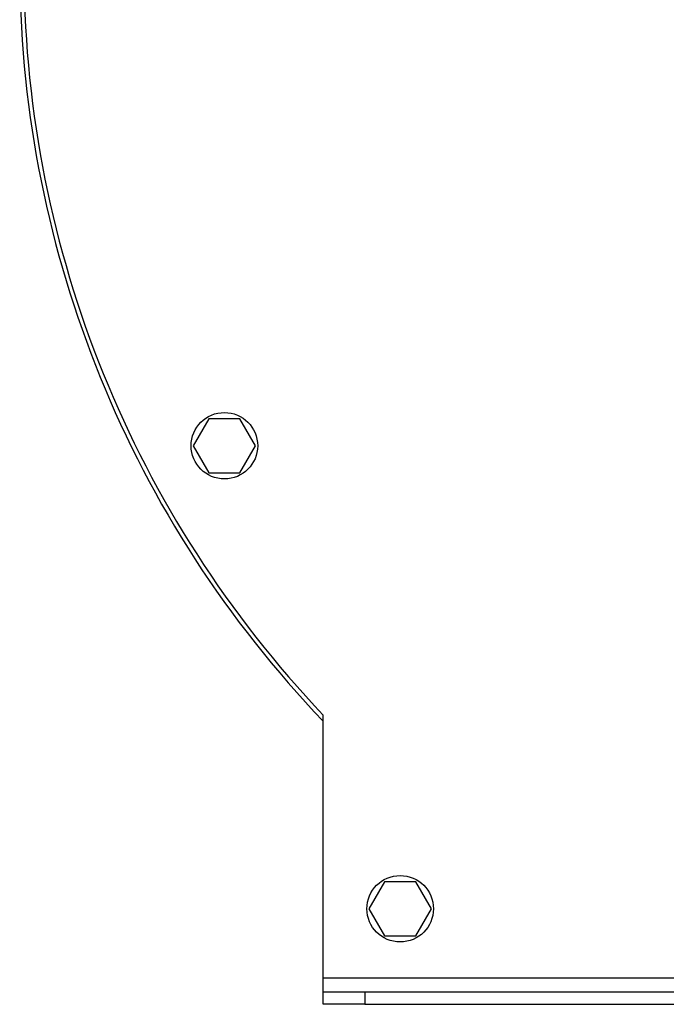
# Model space of a CAD drawing. Units: millimetres. Extents: x -1036 to 2115, y -976 to 1220.
# Drawn here: x 1585 to 1740, y -135 to 102 of the extents above; entities that cross this region are included whole.
import ezdxf

# ---------------------------------------------------------------- set-up
doc = ezdxf.new("R2010")
doc.units = ezdxf.units.MM

msp = doc.modelspace()

# ---------------------------------------------------------------- linework, layer by layer
at = {"color": 7, "linetype": 'Continuous', "lineweight": 25}
for p, q in [((1630.21, 6.26), (1626.46, -0.24)), ((1637.72, 6.26), (1630.21, 6.26)), ((1641.47, -0.24), (1637.72, 6.26)), ((1626.46, -0.24), (1630.21, -6.74)), ((1637.72, -6.74), (1641.47, -0.24)), ((1630.21, -6.74), (1637.72, -6.74)), ((1657.74, -128.29), (1657.74, -65.09)), ((1672.48, -105.19), (1668.73, -111.69)), ((1679.99, -105.19), (1672.48, -105.19)), ((1683.74, -111.69), (1679.99, -105.19)), ((1668.73, -111.69), (1672.48, -118.19)), ((1679.99, -118.19), (1683.74, -111.69)), ((1672.48, -118.19), (1679.99, -118.19)), ((1657.74, -128.29), (2037.74, -128.29)), ((1657.74, -131.69), (1657.74, -128.29)), ((1657.74, -134.69), (1657.74, -131.69)), ((1657.74, -131.69), (1667.74, -131.69)), ((1667.74, -131.69), (1667.74, -134.69)), ((1667.74, -131.69), (2027.74, -131.69)), ((1667.74, -134.69), (1657.74, -134.69)), ((1667.74, -134.69), (2027.74, -134.69))]:
    msp.add_line(p, q, dxfattribs=at)
for centre in [(1633.97, -0.24), (1676.24, -111.69)]:
    msp.add_circle(centre, 8, dxfattribs=at)
for radius, start, end in [(263, 180.4998, 223.7442), (262, 180.5017, 223.5153)]:
    msp.add_arc((1847.74, 115.31), radius, start, end, dxfattribs=at)

doc.saveas('drawing.dxf')
